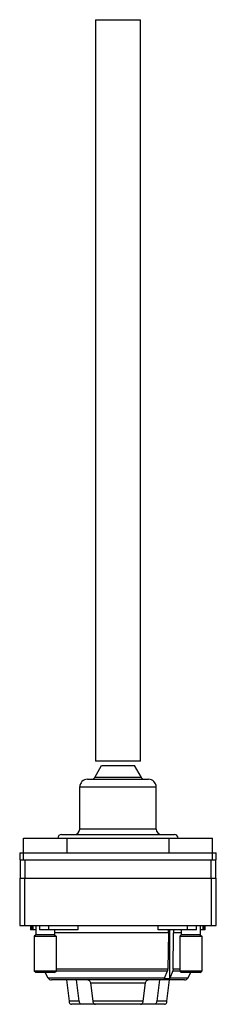
# Model space of a CAD drawing. Units: millimetres. Extents: x 43 to 70, y 12 to 147.
import ezdxf

# ---------------------------------------------------------------- set-up
doc = ezdxf.new("R2010")
doc.units = ezdxf.units.MM
doc.header["$LTSCALE"] = 10.305093
doc.layers.get('0').update_dxf_attribs({"linetype": 'CONTINUOUS'})

msp = doc.modelspace()

# ---------------------------------------------------------------- linework, layer by layer
at = {"color": 7}
for p, q in [((52.98, 147.16), (52.98, 45.16)), ((52.98, 147.16), (59.18, 147.16)), ((59.18, 45.16), (59.18, 147.16)), ((59.18, 45.16), (52.98, 45.16)), ((52.88, 42.91), (53.83, 44.56)), ((53.83, 44.56), (58.33, 44.56)), ((59.29, 42.91), (58.33, 44.56)), ((51.88, 42.66), (60.28, 42.66)), ((59.29, 42.91), (52.88, 42.91)), ((50.83, 41.61), (61.33, 41.61)), ((50.83, 35.81), (50.83, 41.61)), ((61.33, 35.81), (61.33, 41.61)), ((61.33, 35.81), (50.83, 35.81)), ((43.08, 34.56), (69.08, 34.56)), ((43.08, 31.56), (43.08, 34.56)), ((48.33, 35.06), (63.83, 35.06)), ((49.08, 32.56), (49.08, 34.56)), ((63.08, 34.56), (63.08, 32.56)), ((69.08, 31.56), (69.08, 34.56)), ((42.58, 32.56), (69.58, 32.56)), ((42.58, 32.56), (42.58, 31.56)), ((69.58, 31.56), (69.58, 32.56)), ((42.58, 31.56), (69.58, 31.56)), ((42.63, 31.56), (42.63, 29.06)), ((43.33, 29.06), (43.33, 31.56)), ((68.83, 31.56), (68.83, 29.06)), ((69.53, 29.06), (69.53, 31.56)), ((42.58, 29.06), (69.58, 29.06)), ((42.58, 29.06), (42.58, 22.56)), ((43.28, 22.56), (43.28, 29.06)), ((68.88, 29.06), (68.88, 22.56)), ((69.58, 22.56), (69.58, 29.06)), ((42.58, 22.56), (69.58, 22.56)), ((44.08, 22.56), (44.08, 21.96)), ((44.78, 21.96), (44.08, 21.96)), ((44.24, 21.96), (44.24, 22.56)), ((44.44, 21.96), (44.45, 22.56)), ((44.78, 22.56), (44.78, 21.26)), ((45.3, 22.56), (45.3, 21.96)), ((50.55, 21.96), (45.3, 21.96)), ((46.6, 21.96), (46.6, 22.56)), ((47.38, 21.96), (47.38, 21.26)), ((50.55, 22.56), (50.55, 21.96)), ((61.62, 21.96), (61.62, 22.56)), ((66.86, 21.96), (61.62, 21.96)), ((63, 21.56), (63, 21.96)), ((63.15, 21.96), (63.15, 15.21)), ((63.71, 21.96), (63.71, 21.56)), ((64.78, 21.96), (64.78, 21.26)), ((65.57, 22.56), (65.57, 21.96)), ((66.86, 21.96), (66.86, 22.56)), ((67.38, 22.56), (67.38, 21.26)), ((68.08, 21.96), (67.38, 21.96)), ((67.72, 22.56), (67.73, 21.96)), ((67.93, 22.56), (67.93, 21.96)), ((68.08, 21.96), (68.08, 22.56)), ((44.78, 21.26), (44.58, 21.06)), ((44.58, 21.06), (47.58, 21.06)), ((44.58, 21.06), (44.58, 16.26)), ((47.38, 21.26), (44.78, 21.26)), ((63, 21.56), (47.38, 21.56)), ((47.38, 21.26), (47.58, 21.06)), ((47.58, 21.06), (47.58, 16.26)), ((63, 21.56), (62.94, 16.53)), ((63.65, 16.53), (63.71, 21.56)), ((64.78, 21.56), (63.71, 21.56)), ((64.78, 21.26), (64.58, 21.06)), ((64.58, 21.06), (67.58, 21.06)), ((64.58, 21.06), (64.58, 16.26)), ((67.38, 21.26), (64.78, 21.26)), ((67.38, 21.26), (67.58, 21.06)), ((67.58, 21.06), (67.58, 16.26)), ((47.58, 16.26), (44.58, 16.26)), ((44.78, 16.06), (44.58, 16.26)), ((47.38, 16.06), (47.58, 16.26)), ((62.94, 16.53), (47.58, 16.53)), ((47.58, 16.29), (62.9, 16.29)), ((62.49, 15.31), (62.9, 16.29)), ((63.6, 16.29), (63.2, 15.31)), ((63.6, 16.29), (64.58, 16.29)), ((64.58, 16.53), (63.65, 16.53)), ((67.58, 16.26), (64.58, 16.26)), ((64.78, 16.06), (64.58, 16.26)), ((67.38, 16.06), (67.58, 16.26)), ((47.38, 16.06), (44.78, 16.06)), ((46.51, 15.31), (46.07, 16.06)), ((62.49, 15.31), (46.51, 15.31)), ((65.23, 15.06), (46.94, 15.06)), ((48.99, 15.06), (49.36, 12.12)), ((50.77, 12.12), (50.4, 15.06)), ((61.77, 15.06), (61.4, 12.12)), ((62.81, 12.12), (63.18, 15.06)), ((65.66, 15.31), (63.2, 15.31)), ((67.38, 16.06), (64.78, 16.06)), ((65.66, 15.31), (66.1, 16.06)), ((52.31, 14.64), (59.86, 14.64)), ((52.31, 14.64), (52.63, 12.12)), ((59.54, 12.12), (59.86, 14.64)), ((50.77, 12.12), (49.36, 12.12)), ((62.46, 11.71), (49.71, 11.71)), ((59.54, 12.12), (52.63, 12.12)), ((62.81, 12.12), (61.4, 12.12))]:
    msp.add_line(p, q, dxfattribs=at)
for centre, radius, start, end in [((51.88, 41.61), 1.05, 90, 180), ((52.45, 43.16), 0.5, 270, 330), ((59.72, 43.16), 0.5, 210, 270), ((60.28, 41.61), 1.05, 0, 90), ((50.08, 35.81), 0.75, 270, 360), ((62.08, 35.81), 0.75, 180, 270), ((48.33, 34.56), 0.5, 90, 180), ((63.83, 34.56), 0.5, 0, 90), ((46.94, 15.56), 0.5, 210, 270), ((65.23, 15.56), 0.5, 270, 330)]:
    msp.add_arc(centre, radius, start, end, dxfattribs=at)
for points, knots in [([(62.9, 16.29), (62.9, 16.31), (62.93, 16.39), (62.94, 16.47), (62.94, 16.53)], [0, 0, 0, 0, 0.24329, 1, 1, 1, 1]), ([(63.65, 16.53), (63.65, 16.51), (63.64, 16.43), (63.63, 16.35), (63.6, 16.29)], [0, 0, 0, 0, 0.255887, 1, 1, 1, 1]), ([(51.96, 15.06), (51.98, 15.06), (52.02, 15.05), (52.1, 15.02), (52.2, 14.94), (52.27, 14.81), (52.3, 14.7), (52.31, 14.64)], [0, 0, 0, 0, 0.105656, 0.21445, 0.448552, 0.712254, 1, 1, 1, 1]), ([(59.86, 14.64), (59.87, 14.7), (59.89, 14.81), (59.97, 14.94), (60.07, 15.02), (60.15, 15.05), (60.19, 15.06), (60.21, 15.06)], [0, 0, 0, 0, 0.287751, 0.55145, 0.785548, 0.894343, 1, 1, 1, 1]), ([(62.44, 15.21), (62.44, 15.21), (62.47, 15.25), (62.48, 15.28), (62.49, 15.31)], [0, 0, 0, 0, 0.242993, 1, 1, 1, 1]), ([(63.15, 15.21), (63.03, 15.2), (62.79, 15.19), (62.56, 15.2), (62.44, 15.21)], [0, 0, 0, 0, 0.5, 1, 1, 1, 1]), ([(63.2, 15.31), (63.2, 15.3), (63.18, 15.26), (63.16, 15.23), (63.15, 15.21)], [0, 0, 0, 0, 0.257126, 1, 1, 1, 1]), ([(49.36, 12.12), (49.36, 12.06), (49.39, 11.96), (49.47, 11.82), (49.56, 11.74), (49.64, 11.71), (49.69, 11.71), (49.71, 11.71)], [0, 0, 0, 0, 0.2877, 0.551495, 0.785639, 0.8944, 1, 1, 1, 1]), ([(51.12, 11.71), (51.1, 11.71), (51.06, 11.71), (50.98, 11.74), (50.88, 11.82), (50.8, 11.96), (50.78, 12.06), (50.77, 12.12)], [0, 0, 0, 0, 0.1056, 0.21436, 0.448507, 0.712304, 1, 1, 1, 1]), ([(52.63, 12.12), (52.63, 12.06), (52.66, 11.96), (52.74, 11.82), (52.83, 11.74), (52.92, 11.71), (52.96, 11.71), (52.98, 11.71)], [0, 0, 0, 0, 0.287846, 0.551486, 0.785484, 0.89429, 1, 1, 1, 1]), ([(59.19, 11.71), (59.21, 11.71), (59.25, 11.71), (59.33, 11.74), (59.43, 11.82), (59.51, 11.96), (59.53, 12.06), (59.54, 12.12)], [0, 0, 0, 0, 0.105709, 0.214512, 0.448517, 0.712161, 1, 1, 1, 1]), ([(61.4, 12.12), (61.39, 12.06), (61.36, 11.96), (61.29, 11.82), (61.19, 11.74), (61.11, 11.71), (61.07, 11.71), (61.05, 11.71)], [0, 0, 0, 0, 0.2877, 0.551495, 0.785639, 0.8944, 1, 1, 1, 1]), ([(62.46, 11.71), (62.48, 11.71), (62.52, 11.71), (62.61, 11.74), (62.7, 11.82), (62.78, 11.96), (62.8, 12.06), (62.81, 12.12)], [0, 0, 0, 0, 0.1056, 0.21436, 0.448507, 0.712304, 1, 1, 1, 1])]:
    msp.add_open_spline(points, degree=3, knots=knots, dxfattribs=at)

doc.saveas('drawing.dxf')
